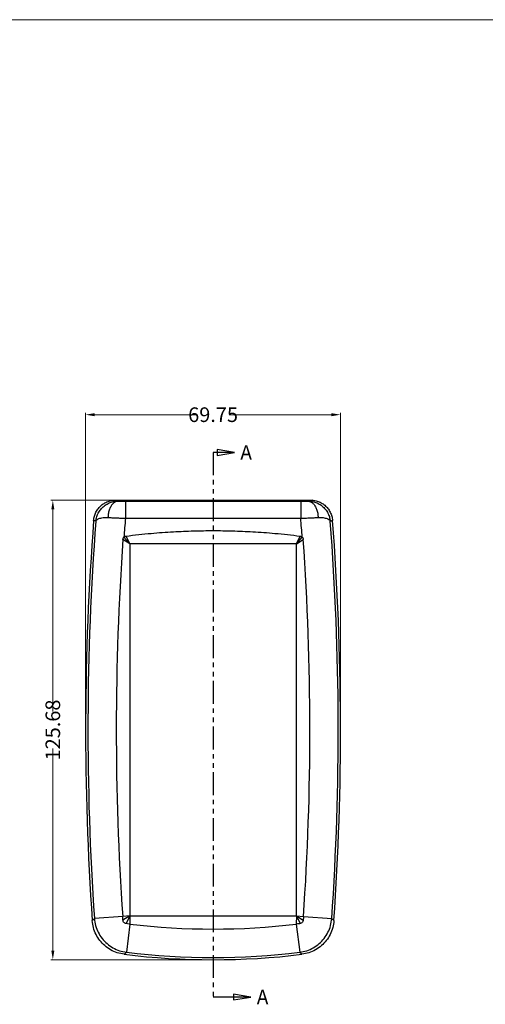
# Model space of a CAD drawing. Units: inches. Extents: x -3546 to -1234, y 131 to 1942.
# Drawn here: x -2006 to -1879, y 1362 to 1632 of the extents above; entities that cross this region are included whole.
import ezdxf
from ezdxf.enums import TextEntityAlignment as Align

# ---------------------------------------------------------------- set-up
doc = ezdxf.new("R2010")
doc.units = ezdxf.units.IN
doc.header["$LTSCALE"] = 5
doc.linetypes.add('PHANTOM', pattern=[2.5, 1.25, -0.25, 0.25, -0.25, 0.25, -0.25])
doc.layers.get('0').update_dxf_attribs({"linetype": 'CONTINUOUS'})
doc.layers.add('DEFAULT_3', color=7, linetype='PHANTOM')
doc.layers.add('dim', color=3, linetype='CONTINUOUS', lineweight=20)
doc.styles.get("Standard").update_dxf_attribs({"font": 'txt.shx', "width": 0.485})
doc.styles.add('TEXTSTYLE_0', font='txt', dxfattribs={"width": 0.8})

msp = doc.modelspace()

# ---------------------------------------------------------------- linework, layer by layer
at = {"color": 7, "linetype": 'Continuous'}
for p, q in [((-1947.538, 1513.345), (-1952.301, 1514.139)), ((-1952.301, 1514.139), (-1952.301, 1512.551)), ((-1947.538, 1513.345), (-1953.412, 1513.345)), ((-1952.301, 1512.551), (-1947.538, 1513.345)), ((-1930.615, 1500.034), (-1976.209, 1500.034)), ((-1976.212, 1488.366), (-1978.075, 1489.562)), ((-1976.212, 1488.366), (-1977.202, 1490.484)), ((-1930.612, 1488.366), (-1929.622, 1490.484)), ((-1930.612, 1488.366), (-1928.749, 1489.562)), ((-1976.212, 1488.366), (-1976.212, 1386.566)), ((-1930.612, 1488.366), (-1976.212, 1488.366)), ((-1930.612, 1386.566), (-1930.612, 1488.366)), ((-1976.212, 1386.566), (-1978.146, 1386.391)), ((-1976.212, 1386.566), (-1930.612, 1386.566)), ((-1976.212, 1386.566), (-1976.184, 1384.333)), ((-1930.612, 1386.566), (-1930.64, 1384.333)), ((-1930.612, 1386.566), (-1928.678, 1386.391)), ((-1943.044, 1364.374), (-1953.412, 1364.374)), ((-1943.044, 1364.374), (-1947.806, 1365.168)), ((-1947.806, 1365.168), (-1947.806, 1363.581)), ((-1947.806, 1363.581), (-1943.044, 1364.374))]:
    msp.add_line(p, q, dxfattribs=at)
at = {"linetype": 'Continuous'}
for p, q in [((-1977.41, 1500.03), (-1977.41, 1495.331)), ((-1977.41, 1500.03), (-1929.414, 1500.03)), ((-1929.414, 1500.03), (-1929.414, 1495.331)), ((-1977.41, 1495.331), (-1929.414, 1495.331)), ((-1976.212, 1488.366), (-1977.795, 1490.188)), ((-1930.612, 1488.366), (-1929.029, 1490.188)), ((-1978.146, 1386.391), (-1985.882, 1385.857)), ((-1976.212, 1386.566), (-1978.076, 1385.38)), ((-1976.212, 1386.566), (-1977.202, 1384.458)), ((-1930.612, 1386.566), (-1928.748, 1385.38)), ((-1930.612, 1386.566), (-1929.622, 1384.458)), ((-1928.678, 1386.391), (-1920.942, 1385.857)), ((-1976.184, 1384.333), (-1977.105, 1376.629)), ((-1930.64, 1384.333), (-1929.719, 1376.629))]:
    msp.add_line(p, q, dxfattribs=at)
for centre, radius, start, end in [((-1238.212, 1437.466), 741.46, 175.523941, 175.922458), ((-2668.612, 1437.466), 741.46, 4.077542, 4.476059), ((-1238.212, 1437.466), 749.449, 175.63218, 183.948625), ((-2668.612, 1437.466), 749.449, 356.051375, 4.36782), ((-1953.412, 1574.666), 199.449, 263.17746, 276.82254)]:
    msp.add_arc(centre, radius, start, end, dxfattribs=at)
at = {"color": 7, "linetype": 'Continuous'}
for centre, radius, start, end in [((-1238.212, 1437.466), 750.079, 175.619683, 183.988932), ((-2668.612, 1437.466), 750.079, 356.011068, 4.380317), ((-1238.212, 1437.466), 741.695, 175.972276, 183.948625), ((-2668.612, 1437.466), 741.695, 356.051375, 4.027724), ((-1953.412, 1574.666), 191.69, 263.17746, 276.82254), ((-1953.412, 1574.666), 200.079, 263.02034, 276.97966)]:
    msp.add_arc(centre, radius, start, end, dxfattribs=at)
for points, knots in [([(-1986.1, 1494.754), (-1986.047, 1495.145), (-1985.941, 1495.936), (-1985.487, 1497.055), (-1984.835, 1498.065), (-1983.995, 1498.923), (-1983.002, 1499.596), (-1981.891, 1500.077), (-1981.098, 1500.201), (-1980.705, 1500.263)], [0, 0, 0, 0, 1.1795768, 2.3851567, 3.5875076, 4.7664823, 5.9611828, 7.170293, 8.3599552, 8.3599552, 8.3599552, 8.3599552]), ([(-1979.722, 1500.087), (-1979.831, 1500.107), (-1980.049, 1500.148), (-1980.377, 1500.207), (-1980.596, 1500.244), (-1980.705, 1500.263)], [0, 0, 0, 0, 0.33329576, 0.66629372, 0.99910472, 0.99910472, 0.99910472, 0.99910472]), ([(-1926.119, 1500.263), (-1926.228, 1500.244), (-1926.447, 1500.207), (-1926.775, 1500.148), (-1926.993, 1500.107), (-1927.102, 1500.087)], [0, 0, 0, 0, 0.33281186, 0.66580983, 0.99910474, 0.99910474, 0.99910474, 0.99910474]), ([(-1926.119, 1500.263), (-1925.726, 1500.201), (-1924.934, 1500.077), (-1923.823, 1499.597), (-1922.83, 1498.924), (-1921.989, 1498.066), (-1921.337, 1497.056), (-1920.883, 1495.936), (-1920.777, 1495.145), (-1920.724, 1494.754)], [0, 0, 0, 0, 1.1892714, 2.3978709, 3.5921421, 4.7712238, 5.9740982, 7.1800946, 8.3599552, 8.3599552, 8.3599552, 8.3599552]), ([(-1977.41, 1500.038), (-1977.544, 1500.039), (-1977.908, 1500.041), (-1978.459, 1500.048), (-1978.982, 1500.056), (-1979.274, 1500.065), (-1979.38, 1500.069)], [0, 0, 0, 0, 0.4012002, 1.0910622, 1.6543148, 1.9696694, 1.9696694, 1.9696694, 1.9696694]), ([(-1976.209, 1500.034), (-1976.484, 1500.034), (-1976.884, 1500.035), (-1977.284, 1500.037), (-1977.41, 1500.038)], [0, 0, 0, 0, 0.8240636, 1.2012199, 1.2012199, 1.2012199, 1.2012199]), ([(-1929.414, 1500.038), (-1929.539, 1500.037), (-1929.94, 1500.035), (-1930.34, 1500.034), (-1930.615, 1500.034)], [0, 0, 0, 0, 0.3771696, 1.2012199, 1.2012199, 1.2012199, 1.2012199]), ([(-1927.444, 1500.069), (-1927.549, 1500.065), (-1927.842, 1500.056), (-1928.365, 1500.048), (-1928.916, 1500.041), (-1929.28, 1500.039), (-1929.414, 1500.038)], [0, 0, 0, 0, 0.3153609, 0.8786214, 1.5684864, 1.9696693, 1.9696693, 1.9696693, 1.9696693]), ([(-1927.102, 1500.087), (-1927.132, 1500.084), (-1927.216, 1500.076), (-1927.3, 1500.074), (-1927.354, 1500.072)], [0, 0, 0, 0, 0.08936926, 0.25253612, 0.25253612, 0.25253612, 0.25253612]), ([(-1978.075, 1489.562), (-1978.072, 1489.591), (-1978.066, 1489.649), (-1978.048, 1489.736), (-1978.022, 1489.824), (-1977.986, 1489.913), (-1977.941, 1489.996), (-1977.894, 1490.07), (-1977.846, 1490.133), (-1977.811, 1490.171), (-1977.795, 1490.188)], [0, 0, 0, 0, 0.08922742, 0.17474524, 0.26383774, 0.36524845, 0.46089752, 0.54816974, 0.62769892, 0.70012713, 0.70012713, 0.70012713, 0.70012713]), ([(-1977.795, 1490.188), (-1977.7, 1490.269), (-1977.525, 1490.417), (-1977.303, 1490.463), (-1977.202, 1490.484)], [0, 0, 0, 0, 0.36762524, 0.6721647, 0.6721647, 0.6721647, 0.6721647]), ([(-1977.202, 1490.484), (-1974.916, 1490.746), (-1970.611, 1491.239), (-1964.439, 1491.676), (-1958.794, 1491.916), (-1953.412, 1491.99), (-1948.03, 1491.916), (-1942.385, 1491.676), (-1936.213, 1491.239), (-1931.908, 1490.746), (-1929.622, 1490.484)], [0, 0, 0, 0, 6.9013246, 12.9979992, 18.5582151, 23.8501976, 29.1421801, 34.702396, 40.7990706, 47.7004105, 47.7004105, 47.7004105, 47.7004105]), ([(-1929.622, 1490.484), (-1929.521, 1490.463), (-1929.298, 1490.417), (-1929.124, 1490.269), (-1929.029, 1490.188)], [0, 0, 0, 0, 0.30452432, 0.67214955, 0.67214955, 0.67214955, 0.67214955]), ([(-1929.029, 1490.188), (-1929.013, 1490.17), (-1928.978, 1490.133), (-1928.931, 1490.071), (-1928.887, 1490.003), (-1928.848, 1489.932), (-1928.815, 1489.859), (-1928.787, 1489.777), (-1928.762, 1489.678), (-1928.753, 1489.602), (-1928.749, 1489.562)], [0, 0, 0, 0, 0.07313122, 0.15131852, 0.23368305, 0.31732845, 0.39276865, 0.47338521, 0.57778499, 0.7001165, 0.7001165, 0.7001165, 0.7001165]), ([(-1977.725, 1376.07), (-1978.366, 1376.185), (-1979.66, 1376.419), (-1981.469, 1377.242), (-1983.085, 1378.377), (-1984.447, 1379.811), (-1985.497, 1381.484), (-1986.226, 1383.335), (-1986.391, 1384.64), (-1986.473, 1385.287)], [0, 0, 0, 0, 1.9488024, 3.9315825, 5.9038284, 7.8448712, 9.8187966, 11.803014, 13.7532702, 13.7532702, 13.7532702, 13.7532702]), ([(-1978.076, 1385.38), (-1978.079, 1385.426), (-1978.086, 1385.517), (-1978.095, 1385.651), (-1978.104, 1385.78), (-1978.113, 1385.905), (-1978.122, 1386.029), (-1978.13, 1386.149), (-1978.138, 1386.27), (-1978.143, 1386.35), (-1978.146, 1386.391)], [0, 0, 0, 0, 0.1400346, 0.2738742, 0.4024414, 0.5275501, 0.6509084, 0.7729505, 0.8895542, 1.0138117, 1.0138117, 1.0138117, 1.0138117]), ([(-1977.202, 1384.458), (-1977.314, 1384.483), (-1977.537, 1384.535), (-1977.815, 1384.747), (-1978.015, 1385.037), (-1978.056, 1385.265), (-1978.076, 1385.38)], [0, 0, 0, 0, 0.3393964, 0.6807856, 1.0221787, 1.3688, 1.3688, 1.3688, 1.3688]), ([(-1976.184, 1384.333), (-1976.25, 1384.341), (-1976.59, 1384.382), (-1976.929, 1384.424), (-1977.202, 1384.458)], [0, 0, 0, 0, 0.2013094, 1.0262974, 1.0262974, 1.0262974, 1.0262974]), ([(-1929.622, 1384.458), (-1929.712, 1384.446), (-1930.052, 1384.404), (-1930.392, 1384.363), (-1930.64, 1384.333)], [0, 0, 0, 0, 0.274759, 1.0262928, 1.0262928, 1.0262928, 1.0262928]), ([(-1928.748, 1385.38), (-1928.768, 1385.267), (-1928.807, 1385.041), (-1929.004, 1384.752), (-1929.282, 1384.537), (-1929.508, 1384.484), (-1929.622, 1384.458)], [0, 0, 0, 0, 0.3400574, 0.6813626, 1.0228211, 1.3687992, 1.3687992, 1.3687992, 1.3687992]), ([(-1920.35, 1385.287), (-1920.432, 1384.641), (-1920.598, 1383.336), (-1921.326, 1381.485), (-1922.377, 1379.811), (-1923.738, 1378.378), (-1925.354, 1377.242), (-1927.163, 1376.419), (-1928.458, 1376.185), (-1929.099, 1376.07)], [0, 0, 0, 0, 1.9498377, 3.9336807, 5.907174, 7.8482163, 9.8209295, 11.8041055, 13.75327, 13.75327, 13.75327, 13.75327]), ([(-1928.678, 1386.391), (-1928.682, 1386.334), (-1928.689, 1386.223), (-1928.7, 1386.055), (-1928.712, 1385.888), (-1928.724, 1385.718), (-1928.736, 1385.549), (-1928.744, 1385.436), (-1928.748, 1385.38)], [0, 0, 0, 0, 0.1729422, 0.3336845, 0.5050019, 0.6749135, 0.8442332, 1.0138178, 1.0138178, 1.0138178, 1.0138178])]:
    msp.add_open_spline(points, degree=3, knots=knots, dxfattribs=at)
at = {"linetype": 'Continuous'}
for points, knots in [([(-1985.484, 1494.543), (-1985.416, 1494.969), (-1985.281, 1495.823), (-1984.736, 1497.01), (-1983.972, 1498.061), (-1983.001, 1498.925), (-1981.879, 1499.562), (-1980.761, 1499.931), (-1980.026, 1500.003), (-1979.715, 1500.033)], [0, 0, 0, 0, 1.2894663, 2.5823954, 3.87483, 5.1639092, 6.448026, 7.7245409, 8.6596917, 8.6596917, 8.6596917, 8.6596917]), ([(-1979.459, 1500.038), (-1979.67, 1499.998), (-1980.144, 1499.909), (-1980.786, 1499.424), (-1981.348, 1498.705), (-1981.782, 1497.779), (-1982.08, 1496.711), (-1982.14, 1495.95), (-1982.171, 1495.56)], [0, 0, 0, 0, 0.6379775, 1.4307124, 2.3378671, 3.361137, 4.4770479, 5.6467815, 5.6467815, 5.6467815, 5.6467815]), ([(-1979.38, 1500.042), (-1979.395, 1500.047), (-1979.425, 1500.057), (-1979.455, 1500.067), (-1979.47, 1500.072)], [0, 0, 0, 0, 0.047311309, 0.094499175, 0.094499175, 0.094499175, 0.094499175]), ([(-1979.38, 1500.042), (-1979.231, 1500.04), (-1978.92, 1500.036), (-1978.439, 1500.033), (-1977.931, 1500.031), (-1977.585, 1500.031), (-1977.41, 1500.03)], [0, 0, 0, 0, 0.4468295, 0.9328113, 1.4454423, 1.9700778, 1.9700778, 1.9700778, 1.9700778]), ([(-1929.414, 1500.03), (-1929.239, 1500.031), (-1928.893, 1500.031), (-1928.385, 1500.033), (-1927.903, 1500.036), (-1927.593, 1500.04), (-1927.444, 1500.042)], [0, 0, 0, 0, 0.5246513, 1.0373363, 1.5232839, 1.9700619, 1.9700619, 1.9700619, 1.9700619]), ([(-1927.444, 1500.042), (-1927.429, 1500.047), (-1927.399, 1500.057), (-1927.369, 1500.067), (-1927.354, 1500.072)], [0, 0, 0, 0, 0.047326145, 0.094514301, 0.094514301, 0.094514301, 0.094514301]), ([(-1927.365, 1500.038), (-1927.153, 1499.998), (-1926.68, 1499.909), (-1926.038, 1499.424), (-1925.476, 1498.705), (-1925.042, 1497.779), (-1924.743, 1496.711), (-1924.684, 1495.95), (-1924.653, 1495.56)], [0, 0, 0, 0, 0.6379785, 1.4307124, 2.3378663, 3.3611358, 4.4770464, 5.6467797, 5.6467797, 5.6467797, 5.6467797]), ([(-1927.109, 1500.033), (-1926.798, 1500.003), (-1926.063, 1499.931), (-1924.945, 1499.562), (-1923.822, 1498.925), (-1922.852, 1498.061), (-1922.088, 1497.01), (-1921.543, 1495.822), (-1921.408, 1494.969), (-1921.34, 1494.543)], [0, 0, 0, 0, 0.9351076, 2.2116789, 3.4958327, 4.7849127, 6.0773816, 7.3703333, 8.6596919, 8.6596919, 8.6596919, 8.6596919]), ([(-1985.484, 1494.543), (-1985.44, 1494.635), (-1985.342, 1494.842), (-1985.025, 1495.074), (-1984.61, 1495.272), (-1984.09, 1495.425), (-1983.494, 1495.527), (-1982.844, 1495.579), (-1982.398, 1495.567), (-1982.171, 1495.56)], [0, 0, 0, 0, 0.3031547, 0.6788224, 1.1408304, 1.6847843, 2.2960853, 2.9539892, 3.6355811, 3.6355811, 3.6355811, 3.6355811]), ([(-1982.171, 1495.56), (-1981.811, 1495.542), (-1981.06, 1495.504), (-1979.896, 1495.448), (-1978.669, 1495.389), (-1977.834, 1495.351), (-1977.41, 1495.331)], [0, 0, 0, 0, 1.0813513, 2.2561972, 3.4944223, 4.7659069, 4.7659069, 4.7659069, 4.7659069]), ([(-1929.414, 1495.331), (-1928.99, 1495.351), (-1928.155, 1495.389), (-1926.928, 1495.448), (-1925.764, 1495.504), (-1925.013, 1495.542), (-1924.653, 1495.56)], [0, 0, 0, 0, 1.2714902, 2.5097168, 3.6845592, 4.7659069, 4.7659069, 4.7659069, 4.7659069]), ([(-1924.653, 1495.56), (-1924.426, 1495.567), (-1923.979, 1495.579), (-1923.33, 1495.527), (-1922.734, 1495.425), (-1922.214, 1495.272), (-1921.799, 1495.074), (-1921.482, 1494.842), (-1921.384, 1494.635), (-1921.34, 1494.543)], [0, 0, 0, 0, 0.6815517, 1.3394937, 1.9508134, 2.4947672, 2.9567833, 3.3324538, 3.6355831, 3.6355831, 3.6355831, 3.6355831]), ([(-1985.484, 1494.543), (-1985.587, 1494.578), (-1985.792, 1494.649), (-1985.997, 1494.719), (-1986.1, 1494.754)], [0, 0, 0, 0, 0.3254155, 0.65075405, 0.65075405, 0.65075405, 0.65075405]), ([(-1921.34, 1494.543), (-1921.237, 1494.578), (-1921.032, 1494.649), (-1920.827, 1494.719), (-1920.724, 1494.754)], [0, 0, 0, 0, 0.3254155, 0.65075405, 0.65075405, 0.65075405, 0.65075405]), ([(-1985.882, 1385.857), (-1985.98, 1385.762), (-1986.178, 1385.572), (-1986.375, 1385.382), (-1986.473, 1385.287)], [0, 0, 0, 0, 0.41108645, 0.82155191, 0.82155191, 0.82155191, 0.82155191]), ([(-1985.882, 1385.857), (-1985.798, 1385.204), (-1985.63, 1383.898), (-1984.898, 1382.05), (-1983.846, 1380.375), (-1982.479, 1378.938), (-1980.858, 1377.803), (-1979.049, 1376.979), (-1977.753, 1376.746), (-1977.105, 1376.629)], [0, 0, 0, 0, 1.9685049, 3.9369258, 5.9057568, 7.8745849, 9.8434119, 11.8118549, 13.7802924, 13.7802924, 13.7802924, 13.7802924]), ([(-1929.719, 1376.629), (-1929.071, 1376.746), (-1927.775, 1376.979), (-1925.966, 1377.803), (-1924.345, 1378.938), (-1922.978, 1380.375), (-1921.926, 1382.05), (-1921.194, 1383.899), (-1921.026, 1385.204), (-1920.942, 1385.857)], [0, 0, 0, 0, 1.9685217, 3.9369377, 5.90577, 7.8745987, 9.8434248, 11.8118753, 13.7802921, 13.7802921, 13.7802921, 13.7802921]), ([(-1920.942, 1385.857), (-1920.844, 1385.762), (-1920.646, 1385.572), (-1920.449, 1385.382), (-1920.35, 1385.287)], [0, 0, 0, 0, 0.41108647, 0.82155191, 0.82155191, 0.82155191, 0.82155191]), ([(-1977.105, 1376.629), (-1977.209, 1376.536), (-1977.415, 1376.349), (-1977.622, 1376.163), (-1977.725, 1376.07)], [0, 0, 0, 0, 0.41771405, 0.83476966, 0.83476966, 0.83476966, 0.83476966]), ([(-1929.719, 1376.629), (-1929.615, 1376.536), (-1929.409, 1376.349), (-1929.202, 1376.163), (-1929.099, 1376.07)], [0, 0, 0, 0, 0.41771403, 0.83476966, 0.83476966, 0.83476966, 0.83476966])]:
    msp.add_open_spline(points, degree=3, knots=knots, dxfattribs=at)
at = {"color": 7, "linetype": 'Continuous'}
for points in [[(-1979.633, 1500.079), (-1979.663, 1500.082), (-1979.692, 1500.085), (-1979.722, 1500.087)], [(-1979.47, 1500.072), (-1979.524, 1500.075), (-1979.579, 1500.077), (-1979.633, 1500.079)], [(-1979.38, 1500.069), (-1979.41, 1500.07), (-1979.44, 1500.071), (-1979.47, 1500.072)], [(-1927.354, 1500.072), (-1927.384, 1500.071), (-1927.414, 1500.07), (-1927.444, 1500.069)]]:
    msp.add_open_spline(points, degree=3, dxfattribs=at)
at = {"linetype": 'Continuous'}
for points in [[(-1979.715, 1500.033), (-1979.632, 1500.036), (-1979.549, 1500.039), (-1979.466, 1500.041)], [(-1979.466, 1500.041), (-1979.437, 1500.041), (-1979.409, 1500.042), (-1979.38, 1500.042)], [(-1979.38, 1500.042), (-1979.407, 1500.04), (-1979.433, 1500.039), (-1979.459, 1500.038)], [(-1927.444, 1500.042), (-1927.415, 1500.042), (-1927.387, 1500.041), (-1927.358, 1500.041)], [(-1927.444, 1500.042), (-1927.417, 1500.04), (-1927.391, 1500.039), (-1927.365, 1500.038)], [(-1927.358, 1500.041), (-1927.275, 1500.039), (-1927.192, 1500.036), (-1927.109, 1500.033)]]:
    msp.add_open_spline(points, degree=3, dxfattribs=at)
at = {"layer": 'DEFAULT_3', "color": 7, "linetype": 'PHANTOM'}
msp.add_line((-1953.412, 1513.345), (-1953.412, 1364.374), dxfattribs=at)
at = {"layer": 'dim', "color": 3, "lineweight": 13}
for p, q in [((-2146.292, 1631.724), (-1581.892, 1631.724)), ((-1988.286, 1440.71), (-1988.286, 1524.175)), ((-1985.786, 1523.675), (-1957.792, 1523.675)), ((-1921.038, 1523.675), (-1949.032, 1523.675)), ((-1918.538, 1440.528), (-1918.538, 1524.175)), ((-1926.619, 1500.263), (-1997.764, 1500.263)), ((-1997.264, 1497.763), (-1997.264, 1442.452)), ((-1997.264, 1377.087), (-1997.264, 1432.398)), ((-1953.912, 1374.587), (-1997.764, 1374.587))]:
    msp.add_line(p, q, dxfattribs=at)
for points in [[(-1985.786, 1524.091), (-1985.786, 1523.258), (-1988.286, 1523.675)], [(-1921.038, 1524.091), (-1921.038, 1523.258), (-1918.538, 1523.675)], [(-1997.681, 1497.763), (-1996.847, 1497.763), (-1997.264, 1500.263)], [(-1997.681, 1377.087), (-1996.847, 1377.087), (-1997.264, 1374.587)]]:
    msp.add_solid(points, dxfattribs=at)

# ---------------------------------------------------------------- texts
at = {"color": 7, "linetype": 'Continuous', "style": 'TEXTSTYLE_0', "width": 1.2}
for p, p2 in [((-1945.951, 1511.361), (-1942.776, 1511.361)), ((-1941.456, 1362.39), (-1938.281, 1362.39))]:
    msp.add_text('A', height=3.969, dxfattribs=at).set_placement(p, p2, align=Align.FIT)
at = {"layer": 'dim', "color": 3, "lineweight": 13, "insert": (-1953.412, 1523.675), "char_height": 4, "attachment_point": 5}
msp.add_mtext('\\A1;69.75', dxfattribs=at)
at = {"layer": 'dim', "color": 3, "lineweight": 13, "insert": (-1997.264, 1437.425), "char_height": 4, "attachment_point": 5, "rotation": 90}
msp.add_mtext('\\A1;125.68', dxfattribs=at)

doc.saveas('drawing.dxf')
